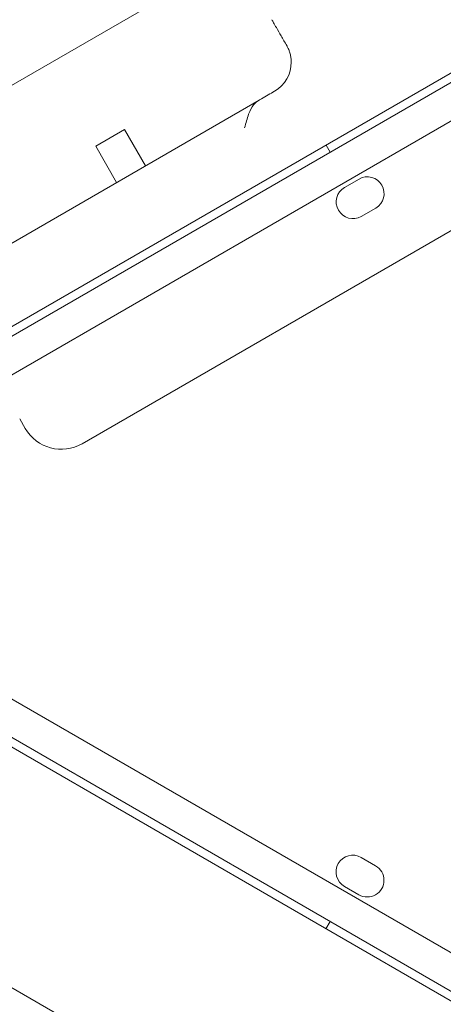
# Model space of a CAD drawing. Units: millimetres. Extents: x 13 to 16513, y 33 to 11033.
# Drawn here: x 10752 to 10854, y 4002 to 4238 of the extents above; entities that cross this region are included whole.
import ezdxf

# ---------------------------------------------------------------- set-up
doc = ezdxf.new("R2010")
doc.units = ezdxf.units.MM
doc.header["$MEASUREMENT"] = 0

msp = doc.modelspace()

# ---------------------------------------------------------------- linework, layer by layer
at = {"color": 0, "linetype": 'Continuous', "lineweight": 0}
for p, q in [((10712.99, 4140.36), (11617.27, 4662.42)), ((11619.06, 4654.21), (10719.2, 4134.71)), ((10851.59, 4280.42), (10717.36, 4202.92)), ((10880.92, 4239.62), (10742.36, 4159.62)), ((10809.68, 4218.46), (10742.37, 4179.6)), ((10770.58, 4207.43), (10777.5, 4211.43)), ((10777.5, 4211.43), (10782.5, 4202.77)), ((10770.58, 4207.43), (10775.58, 4198.77)), ((10826.71, 4206.01), (10825.71, 4207.74)), ((10888.61, 4206.3), (10767.37, 4136.3)), ((10833.61, 4199.6), (10830.15, 4197.6)), ((10834.14, 4190.67), (10837.61, 4192.67)), ((10753.71, 4139.96), (10752.37, 4142.28)), ((10719.2, 4093.29), (11619.04, 3573.74)), ((11617.25, 3565.54), (10712.99, 4087.63)), ((10731.43, 4074.68), (10895.65, 3979.86)), ((10837.59, 4035.33), (10834.12, 4037.33)), ((10706.05, 4031.81), (11511.89, 3566.56)), ((10830.12, 4030.4), (10833.59, 4028.4)), ((10826.69, 4021.98), (10825.69, 4020.25))]:
    msp.add_line(p, q, dxfattribs=at)
for centre, radius, start, end in [((10809.38, 4227.53), 8, 300, 0.3313), ((10835.61, 4196.14), 4, 299.9988, 119.9988), ((10832.15, 4194.14), 4, 119.9988, 299.9988), ((10762.37, 4144.96), 10, 210, 300), ((10832.12, 4033.86), 4, 59.9988, 239.9988), ((10835.59, 4031.86), 4, 239.9988, 59.9988)]:
    msp.add_arc(centre, radius, start, end, dxfattribs=at)
for points, knots in [([(10816.31, 4231.53), (10815.86, 4232.32), (10815.41, 4233.09), (10814.58, 4234.52), (10814.2, 4235.18), (10813.6, 4236.23), (10813.37, 4236.62), (10813.01, 4237.25), (10812.87, 4237.49), (10812.74, 4237.72)], [0, 0, 0, 0, 0.312403, 0.312403, 0.5940058, 0.5940058, 0.7700075, 0.7700075, 0.8800086, 0.8800086, 0.8800086, 0.8800086]), ([(10816.31, 4231.53), (10816.34, 4231.48), (10816.36, 4231.44), (10816.43, 4231.32), (10816.47, 4231.25), (10816.57, 4231.05), (10816.63, 4230.93), (10816.75, 4230.66), (10816.81, 4230.52), (10816.86, 4230.38)], [-0.2858704, -0.2858704, -0.2858704, -0.2858704, -0.2501366, -0.2501366, -0.1929625, -0.1929625, -0.101484, -0.101484, 0, 0, 0, 0]), ([(10816.86, 4230.38), (10816.9, 4230.27), (10816.94, 4230.17), (10817.03, 4229.88), (10817.08, 4229.71), (10817.21, 4229.23), (10817.27, 4228.93), (10817.36, 4228.27), (10817.38, 4227.92), (10817.38, 4227.58)], [-0.5881882, -0.5881882, -0.5881882, -0.5881882, -0.5146647, -0.5146647, -0.397027, -0.397027, -0.2088068, -0.2088068, 0, 0, 0, 0]), ([(10806.22, 4211.85), (10806.22, 4211.85), (10806.22, 4211.86), (10806.37, 4212.42), (10806.53, 4212.98), (10806.84, 4214.07), (10807.01, 4214.59), (10807.53, 4216), (10807.89, 4216.76), (10808.75, 4217.83), (10809.17, 4218.17), (10809.68, 4218.46)], [-0.0015331, -0.0015331, -0.0015331, -0.0015331, 0, 0, 0.1741073, 0.1741073, 0.3485319, 0.3485319, 0.6697527, 0.6697527, 0.9204132, 0.9204132, 0.9204132, 0.9204132]), ([(10809.68, 4218.46), (10809.87, 4218.57), (10810.06, 4218.68), (10811.37, 4219.44), (10812.42, 4220.05), (10813.38, 4220.6)], [5.0477744, 5.0477744, 5.0477744, 5.0477744, 5.126215, 5.126215, 5.5964663, 5.5964663, 5.5964663, 5.5964663])]:
    msp.add_open_spline(points, degree=3, knots=knots, dxfattribs=at)

doc.saveas('drawing.dxf')
